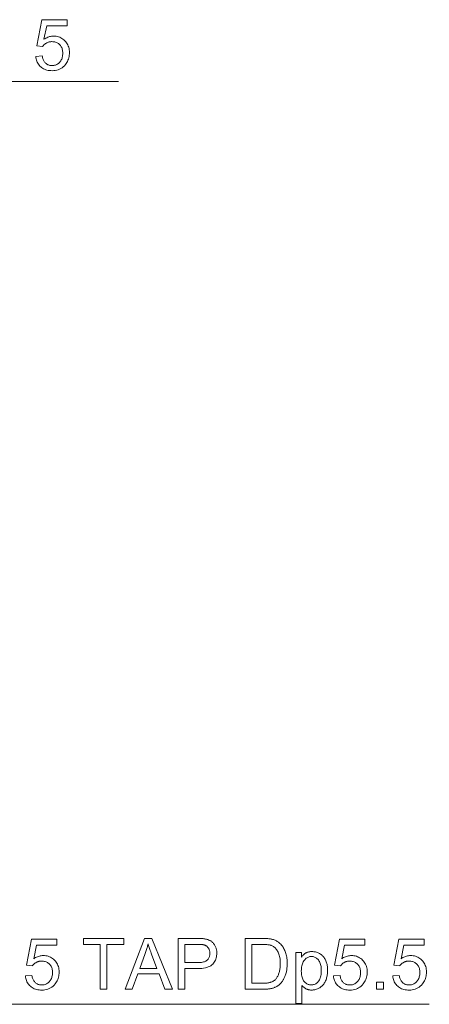
# Model space of a CAD drawing. Extents: x 8 to 292, y 8 to 202.
# Drawn here: x 200 to 218, y 105 to 147 of the extents above; entities that cross this region are included whole.
import ezdxf

# ---------------------------------------------------------------- set-up
doc = ezdxf.new("R2010")
doc.units = 0

msp = doc.modelspace()

# ---------------------------------------------------------------- linework, layer by layer
at = {"color": 7, "lineweight": 13, "ltscale": 0.384193}
msp.add_line((188.723, 144.546), (204.091, 144.546), dxfattribs=at)
at = {"color": 7, "lineweight": 13}
for points in [[(200.509, 145.622), (200.792, 145.646), (200.799, 145.605), (200.808, 145.567), (200.819, 145.531), (200.831, 145.497), (200.845, 145.464), (200.86, 145.434), (200.877, 145.406), (200.896, 145.38), (200.916, 145.356), (200.939, 145.334), (200.962, 145.315), (200.986, 145.297), (201.012, 145.281), (201.038, 145.268), (201.065, 145.256), (201.093, 145.247), (201.122, 145.24), (201.153, 145.234), (201.184, 145.231), (201.215, 145.23), (201.254, 145.232), (201.291, 145.236), (201.327, 145.243), (201.362, 145.254), (201.396, 145.267), (201.428, 145.283), (201.459, 145.302), (201.489, 145.324), (201.518, 145.349), (201.546, 145.377), (201.571, 145.408), (201.594, 145.44), (201.614, 145.474), (201.632, 145.51), (201.647, 145.548), (201.659, 145.588), (201.669, 145.63), (201.675, 145.674), (201.679, 145.72), (201.681, 145.767), (201.679, 145.813), (201.675, 145.856), (201.669, 145.897), (201.66, 145.937), (201.648, 145.974), (201.634, 146.01), (201.617, 146.043), (201.598, 146.075), (201.576, 146.104), (201.551, 146.132), (201.524, 146.157), (201.496, 146.18), (201.466, 146.2), (201.434, 146.218), (201.401, 146.232), (201.366, 146.244), (201.33, 146.254), (201.292, 146.26), (201.252, 146.264), (201.211, 146.266), (201.185, 146.265), (201.16, 146.263), (201.135, 146.26), (201.111, 146.256), (201.087, 146.251), (201.063, 146.244), (201.041, 146.237), (201.018, 146.228), (200.997, 146.218), (200.975, 146.206), (200.955, 146.194), (200.935, 146.181), (200.916, 146.168), (200.898, 146.153), (200.882, 146.138), (200.865, 146.123), (200.85, 146.106), (200.836, 146.089), (200.823, 146.071), (200.81, 146.053), (200.557, 146.086), (200.77, 147.216), (201.864, 147.216), (201.864, 146.957), (200.986, 146.957), (200.867, 146.366), (200.907, 146.392), (200.947, 146.416), (200.988, 146.437), (201.029, 146.455), (201.07, 146.47), (201.112, 146.482), (201.154, 146.492), (201.197, 146.499), (201.24, 146.503), (201.283, 146.504), (201.34, 146.502), (201.395, 146.496), (201.448, 146.486), (201.499, 146.472), (201.549, 146.454), (201.596, 146.432), (201.642, 146.406), (201.686, 146.377), (201.729, 146.343), (201.769, 146.305), (201.807, 146.264), (201.841, 146.22), (201.87, 146.175), (201.896, 146.127), (201.918, 146.077), (201.936, 146.024), (201.949, 145.969), (201.959, 145.912), (201.965, 145.853), (201.967, 145.791), (201.966, 145.733), (201.96, 145.675), (201.952, 145.62), (201.939, 145.565), (201.924, 145.513), (201.905, 145.462), (201.882, 145.413), (201.856, 145.365), (201.826, 145.32), (201.793, 145.275), (201.749, 145.224), (201.702, 145.179), (201.652, 145.139), (201.599, 145.104), (201.543, 145.075), (201.484, 145.051), (201.421, 145.032), (201.356, 145.019), (201.287, 145.011), (201.215, 145.008), (201.157, 145.01), (201.1, 145.015), (201.045, 145.023), (200.993, 145.035), (200.943, 145.05), (200.895, 145.069), (200.849, 145.09), (200.806, 145.116), (200.765, 145.144), (200.725, 145.176), (200.689, 145.211), (200.656, 145.248), (200.626, 145.287), (200.6, 145.328), (200.576, 145.372), (200.556, 145.417), (200.539, 145.465), (200.526, 145.515), (200.516, 145.567)], [(200.063, 105.836), (200.346, 105.86), (200.354, 105.82), (200.362, 105.782), (200.373, 105.745), (200.385, 105.711), (200.399, 105.679), (200.414, 105.649), (200.431, 105.621), (200.45, 105.595), (200.471, 105.571), (200.493, 105.549), (200.516, 105.529), (200.541, 105.511), (200.566, 105.496), (200.592, 105.482), (200.619, 105.471), (200.647, 105.461), (200.677, 105.454), (200.707, 105.449), (200.738, 105.446), (200.77, 105.445), (200.808, 105.446), (200.845, 105.45), (200.881, 105.458), (200.916, 105.468), (200.95, 105.481), (200.982, 105.498), (201.013, 105.517), (201.043, 105.539), (201.072, 105.564), (201.1, 105.592), (201.125, 105.622), (201.148, 105.654), (201.169, 105.689), (201.186, 105.725), (201.201, 105.763), (201.213, 105.803), (201.223, 105.845), (201.229, 105.888), (201.233, 105.934), (201.235, 105.982), (201.233, 106.027), (201.23, 106.07), (201.223, 106.112), (201.214, 106.151), (201.202, 106.189), (201.188, 106.224), (201.171, 106.258), (201.152, 106.289), (201.13, 106.319), (201.105, 106.346), (201.078, 106.372), (201.05, 106.395), (201.02, 106.415), (200.988, 106.432), (200.955, 106.447), (200.92, 106.459), (200.884, 106.468), (200.846, 106.475), (200.806, 106.479), (200.765, 106.48), (200.739, 106.479), (200.714, 106.478), (200.689, 106.475), (200.665, 106.471), (200.641, 106.465), (200.618, 106.459), (200.595, 106.451), (200.573, 106.442), (200.551, 106.432), (200.529, 106.421), (200.509, 106.409), (200.489, 106.396), (200.47, 106.382), (200.453, 106.368), (200.436, 106.353), (200.42, 106.337), (200.404, 106.32), (200.39, 106.303), (200.377, 106.285), (200.364, 106.267), (200.111, 106.3), (200.324, 107.43), (201.418, 107.43), (201.418, 107.172), (200.54, 107.172), (200.421, 106.581), (200.461, 106.607), (200.501, 106.63), (200.542, 106.651), (200.583, 106.669), (200.624, 106.684), (200.666, 106.697), (200.708, 106.706), (200.751, 106.713), (200.794, 106.717), (200.837, 106.719), (200.894, 106.717), (200.949, 106.711), (201.002, 106.701), (201.053, 106.687), (201.103, 106.669), (201.15, 106.647), (201.196, 106.621), (201.24, 106.591), (201.283, 106.557), (201.323, 106.519), (201.361, 106.478), (201.395, 106.435), (201.424, 106.389), (201.45, 106.341), (201.472, 106.291), (201.49, 106.238), (201.504, 106.184), (201.513, 106.127), (201.519, 106.067), (201.521, 106.006), (201.52, 105.947), (201.514, 105.89), (201.506, 105.834), (201.494, 105.78), (201.478, 105.727), (201.459, 105.677), (201.436, 105.627), (201.41, 105.58), (201.38, 105.534), (201.347, 105.49), (201.303, 105.439), (201.257, 105.393), (201.206, 105.353), (201.153, 105.319), (201.097, 105.289), (201.038, 105.265), (200.975, 105.247), (200.91, 105.233), (200.841, 105.225), (200.77, 105.222), (200.711, 105.224), (200.654, 105.229), (200.599, 105.238), (200.547, 105.249), (200.497, 105.264), (200.449, 105.283), (200.403, 105.305), (200.36, 105.33), (200.319, 105.359), (200.28, 105.391), (200.243, 105.425), (200.21, 105.462), (200.18, 105.501), (200.154, 105.543), (200.13, 105.586), (200.11, 105.632), (200.094, 105.68), (200.08, 105.73), (200.07, 105.782)], [(203.295, 105.26), (203.295, 107.2), (202.57, 107.2), (202.57, 107.46), (204.314, 107.46), (204.314, 107.2), (203.586, 107.2), (203.586, 105.26)], [(204.371, 105.26), (205.216, 107.46), (205.53, 107.46), (206.43, 105.26), (206.098, 105.26), (205.842, 105.926), (204.922, 105.926), (204.68, 105.26)], [(206.663, 105.26), (206.663, 107.46), (207.493, 107.46), (207.535, 107.46), (207.576, 107.459), (207.615, 107.458), (207.651, 107.457), (207.686, 107.455), (207.718, 107.452), (207.749, 107.45), (207.777, 107.447), (207.803, 107.443), (207.827, 107.439), (207.859, 107.433), (207.89, 107.426), (207.92, 107.418), (207.949, 107.41), (207.976, 107.4), (208.003, 107.389), (208.028, 107.377), (208.053, 107.365), (208.076, 107.351), (208.099, 107.336), (208.12, 107.32), (208.141, 107.303), (208.161, 107.285), (208.18, 107.266), (208.198, 107.245), (208.215, 107.223), (208.231, 107.2), (208.247, 107.176), (208.261, 107.151), (208.275, 107.124), (208.288, 107.096), (208.299, 107.068), (208.309, 107.039), (208.318, 107.01), (208.325, 106.981), (208.331, 106.95), (208.336, 106.919), (208.339, 106.888), (208.341, 106.856), (208.342, 106.824), (208.34, 106.768), (208.335, 106.715), (208.326, 106.663), (208.313, 106.613), (208.297, 106.565), (208.278, 106.518), (208.255, 106.473), (208.228, 106.43), (208.197, 106.388), (208.163, 106.349), (208.125, 106.312), (208.08, 106.279), (208.03, 106.25), (207.974, 106.224), (207.913, 106.203), (207.845, 106.185), (207.772, 106.172), (207.693, 106.162), (207.609, 106.156), (207.518, 106.154), (206.954, 106.154), (206.954, 105.26)], [(209.567, 105.26), (209.567, 107.46), (210.324, 107.46), (210.375, 107.46), (210.422, 107.459), (210.467, 107.457), (210.51, 107.455), (210.551, 107.452), (210.589, 107.449), (210.624, 107.445), (210.657, 107.44), (210.688, 107.434), (210.716, 107.428), (210.753, 107.419), (210.79, 107.408), (210.825, 107.396), (210.858, 107.382), (210.891, 107.367), (210.923, 107.351), (210.954, 107.333), (210.983, 107.314), (211.011, 107.293), (211.039, 107.271), (211.073, 107.241), (211.105, 107.209), (211.135, 107.175), (211.164, 107.14), (211.191, 107.103), (211.216, 107.065), (211.239, 107.025), (211.261, 106.983), (211.281, 106.94), (211.299, 106.895), (211.316, 106.849), (211.33, 106.801), (211.343, 106.752), (211.354, 106.701), (211.364, 106.65), (211.372, 106.597), (211.378, 106.543), (211.382, 106.487), (211.385, 106.43), (211.385, 106.372), (211.385, 106.322), (211.383, 106.274), (211.38, 106.227), (211.376, 106.181), (211.371, 106.136), (211.364, 106.092), (211.357, 106.049), (211.348, 106.007), (211.338, 105.967), (211.327, 105.928), (211.315, 105.89), (211.302, 105.853), (211.289, 105.818), (211.275, 105.784), (211.26, 105.751), (211.245, 105.72), (211.229, 105.689), (211.212, 105.661), (211.195, 105.633), (211.177, 105.607), (211.158, 105.583), (211.139, 105.559), (211.12, 105.536), (211.101, 105.515), (211.081, 105.494), (211.061, 105.475), (211.04, 105.456), (211.019, 105.439), (210.998, 105.423), (210.976, 105.408), (210.954, 105.394), (210.931, 105.38), (210.907, 105.367), (210.882, 105.355), (210.856, 105.344), (210.83, 105.333), (210.802, 105.323), (210.774, 105.314), (210.744, 105.305), (210.714, 105.297), (210.683, 105.29), (210.65, 105.284), (210.617, 105.278), (210.583, 105.273), (210.549, 105.269), (210.513, 105.266), (210.476, 105.263), (210.438, 105.261), (210.4, 105.26), (210.36, 105.26)], [(213.386, 105.836), (213.669, 105.86), (213.677, 105.82), (213.685, 105.782), (213.696, 105.745), (213.708, 105.711), (213.722, 105.679), (213.737, 105.649), (213.754, 105.621), (213.773, 105.595), (213.794, 105.571), (213.816, 105.549), (213.839, 105.529), (213.864, 105.511), (213.889, 105.496), (213.915, 105.482), (213.942, 105.471), (213.971, 105.461), (214, 105.454), (214.03, 105.449), (214.061, 105.446), (214.093, 105.445), (214.131, 105.446), (214.168, 105.45), (214.204, 105.458), (214.239, 105.468), (214.273, 105.481), (214.305, 105.498), (214.336, 105.517), (214.366, 105.539), (214.395, 105.564), (214.423, 105.592), (214.448, 105.622), (214.471, 105.654), (214.492, 105.689), (214.509, 105.725), (214.524, 105.763), (214.536, 105.803), (214.546, 105.845), (214.552, 105.888), (214.556, 105.934), (214.558, 105.982), (214.557, 106.027), (214.553, 106.07), (214.546, 106.112), (214.537, 106.151), (214.525, 106.189), (214.511, 106.224), (214.494, 106.258), (214.475, 106.289), (214.453, 106.319), (214.428, 106.346), (214.401, 106.372), (214.373, 106.395), (214.343, 106.415), (214.311, 106.432), (214.278, 106.447), (214.243, 106.459), (214.207, 106.468), (214.169, 106.475), (214.129, 106.479), (214.088, 106.48), (214.062, 106.479), (214.037, 106.478), (214.012, 106.475), (213.988, 106.471), (213.964, 106.465), (213.941, 106.459), (213.918, 106.451), (213.896, 106.442), (213.874, 106.432), (213.853, 106.421), (213.832, 106.409), (213.812, 106.396), (213.794, 106.382), (213.776, 106.368), (213.759, 106.353), (213.743, 106.337), (213.728, 106.32), (213.713, 106.303), (213.7, 106.285), (213.687, 106.267), (213.434, 106.3), (213.647, 107.43), (214.741, 107.43), (214.741, 107.172), (213.863, 107.172), (213.744, 106.581), (213.784, 106.607), (213.824, 106.63), (213.865, 106.651), (213.906, 106.669), (213.947, 106.684), (213.989, 106.697), (214.031, 106.706), (214.074, 106.713), (214.117, 106.717), (214.16, 106.719), (214.217, 106.717), (214.272, 106.711), (214.325, 106.701), (214.376, 106.687), (214.426, 106.669), (214.474, 106.647), (214.519, 106.621), (214.564, 106.591), (214.606, 106.557), (214.646, 106.519), (214.684, 106.478), (214.718, 106.435), (214.747, 106.389), (214.773, 106.341), (214.795, 106.291), (214.813, 106.238), (214.827, 106.184), (214.837, 106.127), (214.842, 106.067), (214.844, 106.006), (214.843, 105.947), (214.838, 105.89), (214.829, 105.834), (214.817, 105.78), (214.801, 105.727), (214.782, 105.677), (214.759, 105.627), (214.733, 105.58), (214.703, 105.534), (214.67, 105.49), (214.627, 105.439), (214.58, 105.393), (214.53, 105.353), (214.476, 105.319), (214.42, 105.289), (214.361, 105.265), (214.298, 105.247), (214.233, 105.233), (214.164, 105.225), (214.093, 105.222), (214.034, 105.224), (213.977, 105.229), (213.922, 105.238), (213.87, 105.249), (213.82, 105.264), (213.772, 105.283), (213.726, 105.305), (213.683, 105.33), (213.642, 105.359), (213.603, 105.391), (213.566, 105.425), (213.533, 105.462), (213.503, 105.501), (213.477, 105.543), (213.454, 105.586), (213.433, 105.632), (213.417, 105.68), (213.403, 105.73), (213.393, 105.782)], [(215.949, 105.836), (216.233, 105.86), (216.24, 105.82), (216.249, 105.782), (216.259, 105.745), (216.271, 105.711), (216.285, 105.679), (216.3, 105.649), (216.318, 105.621), (216.336, 105.595), (216.357, 105.571), (216.379, 105.549), (216.402, 105.529), (216.427, 105.511), (216.452, 105.496), (216.478, 105.482), (216.506, 105.471), (216.534, 105.461), (216.563, 105.454), (216.593, 105.449), (216.624, 105.446), (216.656, 105.445), (216.694, 105.446), (216.731, 105.45), (216.767, 105.458), (216.802, 105.468), (216.836, 105.481), (216.868, 105.498), (216.9, 105.517), (216.93, 105.539), (216.958, 105.564), (216.986, 105.592), (217.012, 105.622), (217.035, 105.654), (217.055, 105.689), (217.072, 105.725), (217.087, 105.763), (217.099, 105.803), (217.109, 105.845), (217.116, 105.888), (217.12, 105.934), (217.121, 105.982), (217.12, 106.027), (217.116, 106.07), (217.109, 106.112), (217.1, 106.151), (217.089, 106.189), (217.074, 106.224), (217.057, 106.258), (217.038, 106.289), (217.016, 106.319), (216.991, 106.346), (216.964, 106.372), (216.936, 106.395), (216.906, 106.415), (216.875, 106.432), (216.841, 106.447), (216.807, 106.459), (216.77, 106.468), (216.732, 106.475), (216.693, 106.479), (216.651, 106.48), (216.625, 106.479), (216.6, 106.478), (216.575, 106.475), (216.551, 106.471), (216.527, 106.465), (216.504, 106.459), (216.481, 106.451), (216.459, 106.442), (216.437, 106.432), (216.416, 106.421), (216.395, 106.409), (216.375, 106.396), (216.357, 106.382), (216.339, 106.368), (216.322, 106.353), (216.306, 106.337), (216.291, 106.32), (216.276, 106.303), (216.263, 106.285), (216.251, 106.267), (215.997, 106.3), (216.21, 107.43), (217.304, 107.43), (217.304, 107.172), (216.426, 107.172), (216.308, 106.581), (216.347, 106.607), (216.388, 106.63), (216.428, 106.651), (216.469, 106.669), (216.511, 106.684), (216.552, 106.697), (216.595, 106.706), (216.637, 106.713), (216.68, 106.717), (216.723, 106.719), (216.78, 106.717), (216.835, 106.711), (216.888, 106.701), (216.939, 106.687), (216.989, 106.669), (217.037, 106.647), (217.083, 106.621), (217.127, 106.591), (217.169, 106.557), (217.21, 106.519), (217.247, 106.478), (217.281, 106.435), (217.311, 106.389), (217.336, 106.341), (217.358, 106.291), (217.376, 106.238), (217.39, 106.184), (217.4, 106.127), (217.406, 106.067), (217.408, 106.006), (217.406, 105.947), (217.401, 105.89), (217.392, 105.834), (217.38, 105.78), (217.364, 105.727), (217.345, 105.677), (217.322, 105.627), (217.296, 105.58), (217.267, 105.534), (217.234, 105.49), (217.19, 105.439), (217.143, 105.393), (217.093, 105.353), (217.04, 105.319), (216.983, 105.289), (216.924, 105.265), (216.862, 105.247), (216.796, 105.233), (216.727, 105.225), (216.656, 105.222), (216.597, 105.224), (216.54, 105.229), (216.486, 105.238), (216.433, 105.249), (216.383, 105.264), (216.335, 105.283), (216.29, 105.305), (216.246, 105.33), (216.205, 105.359), (216.166, 105.391), (216.129, 105.425), (216.096, 105.462), (216.067, 105.501), (216.04, 105.543), (216.017, 105.586), (215.997, 105.632), (215.98, 105.68), (215.966, 105.73), (215.956, 105.782)], [(205.006, 106.163), (205.752, 106.163), (205.522, 106.773), (205.502, 106.827), (205.482, 106.88), (205.464, 106.93), (205.447, 106.979), (205.431, 107.026), (205.416, 107.07), (205.402, 107.113), (205.389, 107.153), (205.377, 107.192), (205.366, 107.229), (205.357, 107.187), (205.348, 107.144), (205.338, 107.102), (205.327, 107.06), (205.316, 107.018), (205.303, 106.976), (205.29, 106.934), (205.277, 106.892), (205.263, 106.85), (205.248, 106.809)], [(206.954, 106.414), (207.523, 106.414), (207.577, 106.415), (207.629, 106.418), (207.677, 106.423), (207.722, 106.431), (207.764, 106.44), (207.802, 106.452), (207.837, 106.465), (207.869, 106.481), (207.898, 106.499), (207.923, 106.519), (207.946, 106.541), (207.966, 106.564), (207.984, 106.59), (207.999, 106.617), (208.012, 106.645), (208.023, 106.676), (208.031, 106.708), (208.037, 106.742), (208.041, 106.777), (208.042, 106.815), (208.041, 106.842), (208.039, 106.868), (208.036, 106.894), (208.031, 106.919), (208.024, 106.943), (208.017, 106.966), (208.008, 106.988), (207.997, 107.01), (207.985, 107.031), (207.972, 107.051), (207.958, 107.07), (207.942, 107.088), (207.926, 107.104), (207.909, 107.119), (207.891, 107.133), (207.872, 107.145), (207.853, 107.156), (207.832, 107.166), (207.811, 107.174), (207.788, 107.181), (207.772, 107.185), (207.754, 107.188), (207.733, 107.191), (207.71, 107.193), (207.684, 107.195), (207.655, 107.197), (207.624, 107.199), (207.591, 107.2), (207.555, 107.2), (207.517, 107.2), (206.954, 107.2)], [(209.858, 105.52), (210.327, 105.52), (210.37, 105.52), (210.411, 105.521), (210.45, 105.523), (210.486, 105.526), (210.522, 105.53), (210.555, 105.534), (210.586, 105.539), (210.616, 105.546), (210.643, 105.552), (210.669, 105.56), (210.693, 105.569), (210.716, 105.578), (210.739, 105.587), (210.76, 105.598), (210.78, 105.609), (210.799, 105.621), (210.818, 105.633), (210.835, 105.646), (210.851, 105.66), (210.866, 105.674), (210.886, 105.696), (210.906, 105.718), (210.924, 105.743), (210.942, 105.768), (210.958, 105.796), (210.974, 105.824), (210.989, 105.854), (211.003, 105.885), (211.015, 105.918), (211.027, 105.953), (211.038, 105.988), (211.048, 106.025), (211.057, 106.064), (211.064, 106.104), (211.071, 106.146), (211.076, 106.189), (211.08, 106.234), (211.083, 106.28), (211.085, 106.327), (211.085, 106.376), (211.084, 106.444), (211.081, 106.508), (211.075, 106.569), (211.067, 106.627), (211.057, 106.682), (211.044, 106.733), (211.03, 106.781), (211.013, 106.826), (210.993, 106.868), (210.972, 106.907), (210.949, 106.943), (210.925, 106.976), (210.9, 107.007), (210.874, 107.036), (210.846, 107.062), (210.818, 107.085), (210.789, 107.107), (210.759, 107.125), (210.729, 107.142), (210.697, 107.155), (210.672, 107.164), (210.644, 107.172), (210.614, 107.178), (210.58, 107.184), (210.544, 107.189), (210.505, 107.193), (210.463, 107.196), (210.418, 107.199), (210.37, 107.2), (210.32, 107.2), (209.858, 107.2)], [(211.752, 104.649), (211.752, 106.854), (211.998, 106.854), (211.998, 106.647), (212.015, 106.67), (212.033, 106.693), (212.052, 106.714), (212.071, 106.734), (212.09, 106.753), (212.11, 106.771), (212.131, 106.787), (212.151, 106.802), (212.173, 106.816), (212.194, 106.829), (212.217, 106.84), (212.24, 106.851), (212.264, 106.86), (212.289, 106.868), (212.315, 106.875), (212.342, 106.88), (212.37, 106.884), (212.399, 106.887), (212.429, 106.889), (212.46, 106.89), (212.5, 106.889), (212.54, 106.886), (212.578, 106.88), (212.615, 106.873), (212.652, 106.863), (212.688, 106.852), (212.722, 106.838), (212.756, 106.822), (212.788, 106.805), (212.82, 106.785), (212.85, 106.763), (212.879, 106.739), (212.907, 106.714), (212.933, 106.687), (212.957, 106.658), (212.98, 106.628), (213.001, 106.595), (213.021, 106.561), (213.039, 106.526), (213.056, 106.488), (213.071, 106.45), (213.084, 106.41), (213.096, 106.37), (213.107, 106.329), (213.115, 106.288), (213.122, 106.245), (213.128, 106.202), (213.132, 106.159), (213.134, 106.114), (213.135, 106.069), (213.134, 106.02), (213.132, 105.973), (213.127, 105.926), (213.121, 105.881), (213.113, 105.836), (213.104, 105.793), (213.092, 105.75), (213.079, 105.709), (213.064, 105.668), (213.047, 105.628), (213.029, 105.59), (213.009, 105.554), (212.988, 105.519), (212.964, 105.486), (212.94, 105.455), (212.913, 105.426), (212.886, 105.399), (212.856, 105.374), (212.825, 105.35), (212.792, 105.328), (212.759, 105.308), (212.725, 105.291), (212.69, 105.275), (212.656, 105.262), (212.621, 105.25), (212.585, 105.241), (212.55, 105.233), (212.514, 105.228), (212.477, 105.225), (212.44, 105.224), (212.414, 105.225), (212.387, 105.226), (212.362, 105.229), (212.337, 105.233), (212.312, 105.238), (212.288, 105.244), (212.265, 105.252), (212.242, 105.26), (212.22, 105.27), (212.198, 105.281), (212.177, 105.293), (212.157, 105.305), (212.137, 105.318), (212.118, 105.331), (212.1, 105.346), (212.083, 105.36), (212.067, 105.376), (212.051, 105.391), (212.036, 105.408), (212.022, 105.425), (212.022, 104.649)], [(211.996, 106.048), (211.997, 105.988), (212.001, 105.931), (212.007, 105.878), (212.016, 105.827), (212.027, 105.78), (212.041, 105.736), (212.057, 105.696), (212.076, 105.658), (212.097, 105.624), (212.121, 105.593), (212.146, 105.565), (212.173, 105.54), (212.2, 105.518), (212.229, 105.499), (212.258, 105.483), (212.289, 105.47), (212.321, 105.459), (212.354, 105.452), (212.387, 105.448), (212.422, 105.446), (212.458, 105.448), (212.492, 105.452), (212.526, 105.46), (212.558, 105.47), (212.59, 105.484), (212.62, 105.501), (212.649, 105.521), (212.677, 105.544), (212.705, 105.569), (212.731, 105.598), (212.755, 105.631), (212.777, 105.666), (212.796, 105.705), (212.813, 105.747), (212.827, 105.793), (212.839, 105.841), (212.848, 105.894), (212.854, 105.949), (212.858, 106.008), (212.859, 106.07), (212.858, 106.13), (212.854, 106.186), (212.848, 106.239), (212.839, 106.29), (212.828, 106.337), (212.814, 106.381), (212.798, 106.422), (212.779, 106.46), (212.758, 106.495), (212.734, 106.527), (212.708, 106.555), (212.682, 106.581), (212.654, 106.604), (212.626, 106.624), (212.596, 106.64), (212.566, 106.654), (212.534, 106.664), (212.502, 106.672), (212.469, 106.677), (212.434, 106.678), (212.4, 106.677), (212.367, 106.672), (212.334, 106.664), (212.303, 106.652), (212.272, 106.638), (212.242, 106.62), (212.212, 106.599), (212.184, 106.575), (212.156, 106.547), (212.129, 106.517), (212.104, 106.483), (212.081, 106.446), (212.061, 106.407), (212.044, 106.364), (212.029, 106.319), (212.017, 106.271), (212.008, 106.219), (212.001, 106.165), (211.997, 106.108)], [(215.247, 105.26), (215.247, 105.568), (215.554, 105.568), (215.554, 105.26)]]:
    msp.add_lwpolyline(points, close=True, dxfattribs=at)
msp.add_lwpolyline([(182.453, 125.668), (195.453, 104.609), (217.531, 104.609)], dxfattribs=at)

doc.saveas('drawing.dxf')
